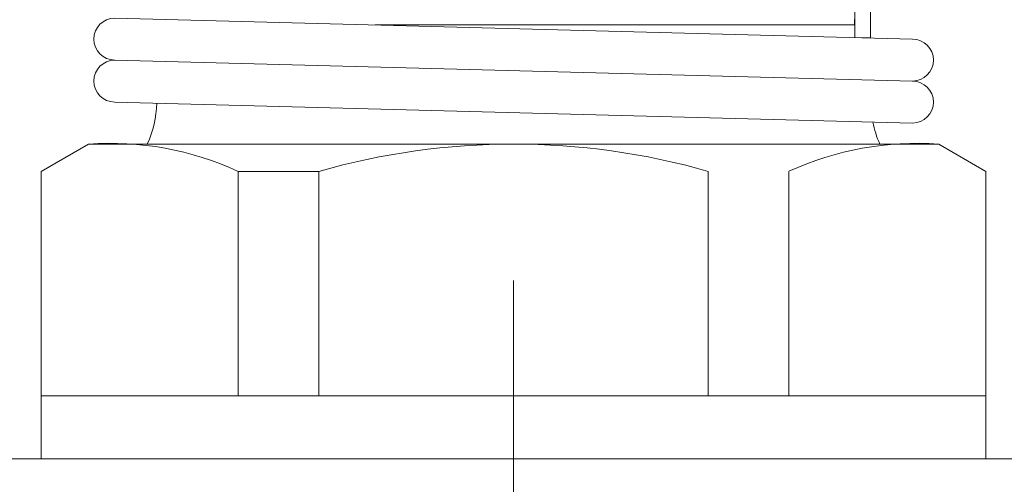
# Model space of a CAD drawing. Units: millimetres. Extents: x 24 to 573, y 23 to 397.
# Drawn here: x 320 to 323, y 270 to 271 of the extents above; entities that cross this region are included whole.
import ezdxf

# ---------------------------------------------------------------- set-up
doc = ezdxf.new("R2010")
doc.units = ezdxf.units.MM
doc.linetypes.add('一点鎖線', pattern=[8, 5, -1, 1, -1])
doc.linetypes.add('実線', pattern=[0])
doc.layers.add('GR1_01', color=3, linetype='実線', lineweight=50)

# ---------------------------------------------------------------- blocks, each defined once
blk = doc.blocks.new('BLKF182')
at = {"layer": 'GR1_01', "color": 254, "linetype": '一点鎖線', "lineweight": 13}
blk.add_line((321.6922, 278.1597), (321.6922, 259.9938), dxfattribs=at)
blk = doc.blocks.new('BLKF197')
at = {"color": 0, "linetype": 'ByBlock', "lineweight": -2}
for p, q in [((322.7077, 272.4407), (322.7077, 270.8827)), ((322.7547, 272.4407), (322.7547, 270.8815)), ((322.8797, 270.8782), (320.5048, 270.9405)), ((322.7066, 270.9366), (322.7066, 270.936)), ((322.7066, 270.936), (322.7067, 270.9354)), ((322.7067, 270.9354), (322.7068, 270.9348)), ((322.7068, 270.9348), (322.7068, 270.9342)), ((322.7077, 270.9202), (321.2802, 270.9202)), ((322.7068, 270.9342), (322.7069, 270.9336)), ((322.7069, 270.9336), (322.707, 270.9329)), ((322.707, 270.9329), (322.707, 270.9322)), ((322.707, 270.9322), (322.7071, 270.9315)), ((322.7071, 270.9315), (322.7072, 270.9308)), ((322.7072, 270.9308), (322.7072, 270.9301)), ((322.7072, 270.9301), (322.7073, 270.9294)), ((322.7073, 270.9294), (322.7073, 270.9287)), ((322.7073, 270.9287), (322.7074, 270.928)), ((322.7074, 270.928), (322.7074, 270.9273)), ((322.7074, 270.9273), (322.7074, 270.9265)), ((322.7074, 270.9265), (322.7075, 270.9258)), ((322.7075, 270.9258), (322.7075, 270.9251)), ((322.7075, 270.9251), (322.7075, 270.9244)), ((322.7075, 270.9244), (322.7075, 270.9237)), ((322.7075, 270.9237), (322.7076, 270.923)), ((322.7076, 270.923), (322.7076, 270.9223)), ((322.7076, 270.9223), (322.7076, 270.9216)), ((322.7076, 270.9216), (322.7076, 270.9209)), ((322.7076, 270.9209), (322.7077, 270.9202)), ((322.7547, 270.8815), (322.7077, 270.8827)), ((320.5048, 270.8159), (322.8797, 270.7532)), ((322.8797, 270.6282), (320.5048, 270.6909)), ((320.2859, 270.4845), (320.4265, 270.5657)), ((322.9578, 270.5657), (320.4265, 270.5657)), ((323.0984, 270.4845), (322.9578, 270.5657)), ((320.2859, 270.4845), (320.2859, 269.8157)), ((320.8724, 270.4845), (321.1126, 270.4845)), ((320.8724, 269.8157), (320.8724, 270.4845)), ((321.1126, 270.4845), (321.1126, 269.8157)), ((322.2718, 269.8157), (322.2718, 270.4845)), ((322.512, 269.8157), (322.512, 270.4845)), ((323.0984, 269.8157), (323.0984, 270.4845)), ((323.0984, 269.8157), (320.2859, 269.8157)), ((320.2859, 269.6282), (320.2859, 269.8157)), ((323.0984, 269.6282), (323.0984, 269.8157)), ((319.9422, 269.6282), (323.4422, 269.6282))]:
    blk.add_line(p, q, dxfattribs=at)
for centre, radius, start, end in [((320.5048, 270.8782), 0.0623, 90, 270), ((322.8797, 270.8157), 0.0625, 270, 90), ((320.5048, 270.7532), 0.0623, 90, 270), ((322.8797, 270.6907), 0.0625, 270, 90), ((320.5048, 270.7532), 0.0623, 270, 270.5091), ((320.3172, 270.6951), 0.3125, 335.5302, 358.6147), ((323.0672, 270.6951), 0.3125, 191.7834, 204.4698), ((320.4924, 269.6628), 0.9053, 65.1847, 94.1733), ((321.6922, 268.4563), 2.1094, 74.0519, 105.9481), ((322.8939, 269.6519), 0.9161, 86.0008, 114.6412)]:
    blk.add_arc(centre, radius, start, end, dxfattribs=at)
blk = doc.blocks.new('BLKF175')
at = {"color": 0, "linetype": '一点鎖線', "lineweight": -2}
blk.add_circle((310.7547, 305.1282), 34.375, dxfattribs=at)
at = {"color": 0, "linetype": 'ByBlock', "lineweight": -2}
blk.add_blockref('BLKF197', (0, 0), dxfattribs=at)
at = {"color": 132, "linetype": 'ByBlock', "lineweight": 30}
blk.add_blockref('BLKF182', (0, 0), dxfattribs=at)

msp = doc.modelspace()

# ---------------------------------------------------------------- block references
at = {"layer": 'GR1_01', "color": 254, "lineweight": 13}
msp.add_blockref('BLKF175', (0, 0), dxfattribs=at)

doc.saveas('drawing.dxf')
